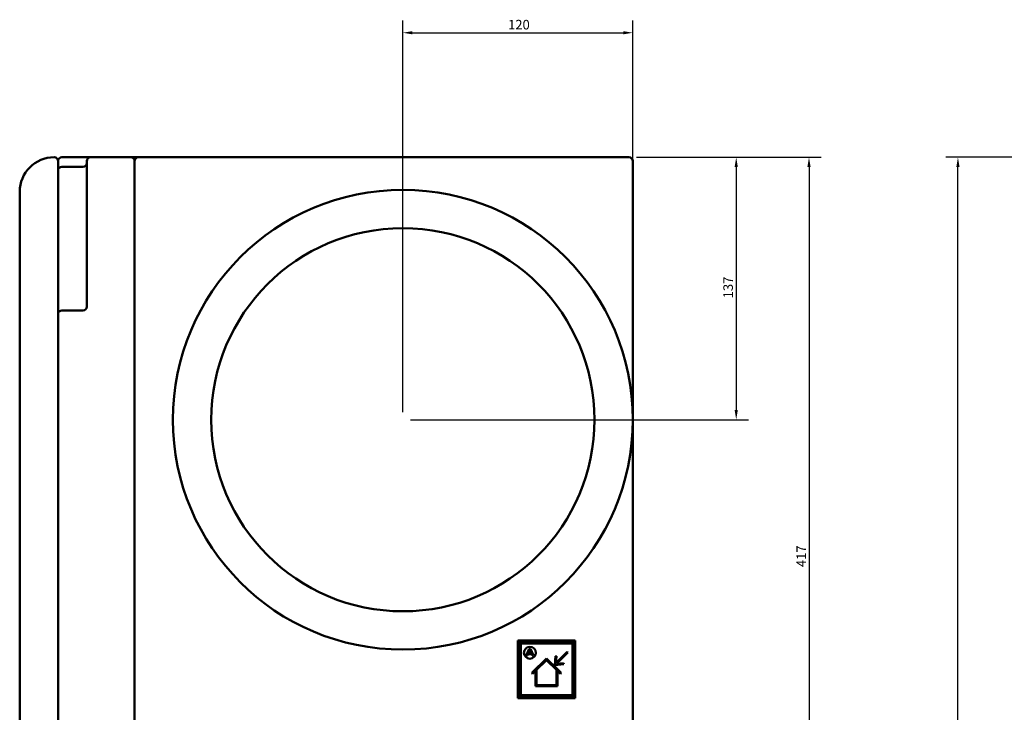
# Model space of a CAD drawing. Units: millimetres. Extents: x 52 to 2336, y 62 to 1651.
# Drawn here: x 52 to 566, y 904 to 1266 of the extents above; entities that cross this region are included whole.
import ezdxf

# ---------------------------------------------------------------- set-up
doc = ezdxf.new("R2010")
doc.units = ezdxf.units.MM
doc.header["$LTSCALE"] = 0.5
doc.layers.add('Widoczne (ISO)', color=7, linetype='Continuous', lineweight=50)
doc.layers.add('Wymiar (ISO)', color=7, linetype='Continuous', lineweight=25)
doc.styles.add('Tekst notatki (ISO)', font='tahoma.ttf')
doc.dimstyles.new('Domyślne (ISO)', dxfattribs={"dimscale": 2, "dimtxt": 2.5, "dimasz": 2.5, "dimexe": 3.175, "dimexo": 2, "dimgap": 0.762, "dimtad": 1, "dimtoh": 1, "dimdec": 1, "dimrnd": 1e-08, "dimtxsty": 'Tekst notatki (ISO)', "dimcen": 0.09, "dimdle": 10, "dimclrd": 256, "dimclre": 256, "dimclrt": 256, "dimadec": 1, "dimazin": 2, "dimtfac": 1, "dimtdec": 1, "dimtmove": 0, "dimatfit": 3, "dimfxl": 1, "dimtolj": 1, "dimlwd": -1, "dimlwe": -1, "dimarcsym": 0})

# ---------------------------------------------------------------- blocks, each defined once
blk = doc.blocks.new('*D7')
at = {"layer": 'Defpoints', "color": 0, "transparency": 16777216}
for p in [(541.73, 1193.72), (609.73, 1193.72), (609.73, 503.72)]:
    blk.add_point(p, dxfattribs=at)
at = {"layer": 'Wymiar (ISO)', "transparency": 16777216}
for p, q in [((605.73, 1193.72), (535.38, 1193.72)), ((541.73, 508.72), (541.73, 1188.72)), ((605.73, 503.72), (535.38, 503.72))]:
    blk.add_line(p, q, dxfattribs=at)
for points in [[(540.9, 1188.72), (542.57, 1188.72), (541.73, 1193.72)], [(540.9, 508.72), (542.57, 508.72), (541.73, 503.72)]]:
    blk.add_solid(points, dxfattribs=at)
at = {"layer": 'Wymiar (ISO)', "transparency": 16777216, "insert": (535.01, 843.37), "char_height": 5, "attachment_point": 1, "rotation": 90, "style": 'Tekst notatki (ISO)'}
blk.add_mtext('\\A1;690', dxfattribs=at)
blk = doc.blocks.new('*D9')
at = {"layer": 'Defpoints', "color": 0, "transparency": 16777216}
for p in [(372, 1258.72), (372, 1178.72), (252, 1056.72)]:
    blk.add_point(p, dxfattribs=at)
at = {"layer": 'Wymiar (ISO)', "transparency": 16777216}
for p, q in [((252, 1060.72), (252, 1265.07)), ((372, 1182.72), (372, 1265.07)), ((257, 1258.72), (367, 1258.72))]:
    blk.add_line(p, q, dxfattribs=at)
for points in [[(257, 1259.56), (257, 1257.89), (252, 1258.72)], [(367, 1259.56), (367, 1257.89), (372, 1258.72)]]:
    blk.add_solid(points, dxfattribs=at)
at = {"layer": 'Wymiar (ISO)', "transparency": 16777216, "insert": (306.89, 1265.45), "char_height": 5, "attachment_point": 1, "style": 'Tekst notatki (ISO)'}
blk.add_mtext('\\A1;120', dxfattribs=at)
blk = doc.blocks.new('*D10')
at = {"layer": 'Defpoints', "color": 0, "transparency": 16777216}
for p in [(370, 1193.72), (252, 1056.72), (426, 1056.72)]:
    blk.add_point(p, dxfattribs=at)
at = {"layer": 'Wymiar (ISO)', "transparency": 16777216}
for p, q in [((374, 1193.72), (432.35, 1193.72)), ((426, 1188.72), (426, 1061.72)), ((256, 1056.72), (432.35, 1056.72))]:
    blk.add_line(p, q, dxfattribs=at)
for points in [[(425.17, 1188.72), (426.83, 1188.72), (426, 1193.72)], [(425.17, 1061.72), (426.83, 1061.72), (426, 1056.72)]]:
    blk.add_solid(points, dxfattribs=at)
at = {"layer": 'Wymiar (ISO)', "transparency": 16777216, "insert": (419.27, 1120.09), "char_height": 5, "attachment_point": 1, "rotation": 90, "style": 'Tekst notatki (ISO)'}
blk.add_mtext('\\A1;137', dxfattribs=at)
blk = doc.blocks.new('*D11')
at = {"layer": 'Defpoints', "color": 0, "transparency": 16777216}
for p in [(370, 1193.72), (252, 776.72), (464, 776.72)]:
    blk.add_point(p, dxfattribs=at)
at = {"layer": 'Wymiar (ISO)', "transparency": 16777216}
for p, q in [((374, 1193.72), (470.35, 1193.72)), ((464, 1188.72), (464, 781.72)), ((256, 776.72), (470.35, 776.72))]:
    blk.add_line(p, q, dxfattribs=at)
for points in [[(463.17, 1188.72), (464.83, 1188.72), (464, 1193.72)], [(463.17, 781.72), (464.83, 781.72), (464, 776.72)]]:
    blk.add_solid(points, dxfattribs=at)
at = {"layer": 'Wymiar (ISO)', "transparency": 16777216, "insert": (457.46, 979.78), "char_height": 5, "attachment_point": 1, "rotation": 90, "style": 'Tekst notatki (ISO)'}
blk.add_mtext('\\A1;417', dxfattribs=at)

msp = doc.modelspace()

# ---------------------------------------------------------------- linework, layer by layer
at = {"layer": 'Widoczne (ISO)'}
for p, q in [((84.999, 1193.723), (73.999, 1193.723)), ((88.999, 1193.723), (84.999, 1193.723)), ((109.999, 1193.723), (88.999, 1193.723)), ((113.999, 1193.723), (109.999, 1193.723)), ((369.999, 1193.723), (113.999, 1193.723)), ((71.999, 1191.723), (71.999, 1178.723)), ((73.999, 1188.723), (84.999, 1188.723)), ((86.999, 1178.723), (86.999, 1191.723)), ((111.999, 1178.723), (111.999, 1191.723)), ((111.999, 1191.723), (111.999, 1178.723)), ((371.999, 1191.723), (371.999, 1178.723)), ((71.999, 803.723), (71.999, 1178.723)), ((86.999, 1178.723), (86.999, 1115.723)), ((111.999, 1178.723), (111.999, 518.723)), ((111.999, 518.723), (111.999, 1178.723)), ((371.999, 1087.706), (371.999, 1178.723)), ((51.999, 1175.723), (51.999, 803.723)), ((71.999, 1111.723), (71.999, 803.723)), ((84.999, 1113.723), (73.999, 1113.723)), ((371.999, 1078.356), (371.999, 1087.706)), ((371.999, 1056.723), (371.999, 1078.356)), ((371.999, 1035.089), (371.999, 1056.723)), ((371.999, 1025.739), (371.999, 1035.089)), ((371.999, 807.706), (371.999, 1025.739)), ((311.999, 941.397), (341.999, 941.397)), ((311.999, 911.397), (311.999, 941.397)), ((312.999, 940.397), (311.999, 941.397)), ((340.999, 940.397), (341.999, 941.397)), ((341.999, 941.397), (341.999, 911.397)), ((312.999, 912.397), (312.999, 940.397)), ((312.999, 940.397), (340.999, 940.397)), ((313.499, 939.897), (340.499, 939.897)), ((313.499, 939.897), (313.499, 912.897)), ((316.447, 933.565), (317.992, 937.065)), ((318.277, 936.435), (317.617, 934.88)), ((317.992, 937.065), (318.597, 937.065)), ((318.937, 934.88), (318.277, 936.435)), ((318.597, 937.065), (320.127, 933.565)), ((331.866, 929.617), (337.822, 935.574)), ((337.822, 935.574), (338.176, 935.22)), ((340.499, 939.897), (340.499, 912.897)), ((340.999, 940.397), (340.999, 912.397)), ((317.062, 933.565), (316.447, 933.565)), ((317.397, 934.355), (317.062, 933.565)), ((319.162, 934.355), (317.397, 934.355)), ((317.617, 934.88), (318.937, 934.88)), ((319.497, 933.565), (319.162, 934.355)), ((319.288, 924.613), (326.999, 932.059)), ((320.127, 933.565), (319.497, 933.565)), ((321.749, 926.13), (326.999, 931.2)), ((326.999, 932.059), (334.71, 924.613)), ((326.999, 931.2), (332.249, 926.13)), ((331.282, 928.679), (331.691, 933.362)), ((331.691, 933.362), (332.189, 933.318)), ((332.189, 933.318), (331.866, 929.617)), ((338.176, 935.22), (332.219, 929.263)), ((319.718, 924.168), (321.249, 925.647)), ((321.249, 917.647), (321.249, 925.647)), ((321.749, 918.147), (321.749, 926.13)), ((335.964, 929.089), (331.282, 928.679)), ((332.219, 929.263), (335.92, 929.587)), ((332.249, 926.13), (332.249, 918.147)), ((334.28, 924.168), (332.749, 925.647)), ((332.749, 917.647), (332.749, 925.647)), ((335.964, 929.089), (335.92, 929.587)), ((319.288, 924.613), (319.718, 924.168)), ((334.28, 924.168), (334.71, 924.613)), ((321.249, 917.647), (332.749, 917.647)), ((321.749, 918.147), (332.249, 918.147)), ((312.999, 912.397), (311.999, 911.397)), ((341.999, 911.397), (311.999, 911.397)), ((340.999, 912.397), (312.999, 912.397)), ((340.499, 912.897), (313.499, 912.897)), ((340.999, 912.397), (341.999, 911.397))]:
    msp.add_line(p, q, dxfattribs=at)
for centre, radius in [((251.999, 1056.723), 120), ((251.999, 1056.723), 100), ((318.294, 935.065), 3.1)]:
    msp.add_circle(centre, radius, dxfattribs=at)
for centre, radius, start, end in [((69.999, 1175.723), 18, 90, 180), ((69.999, 1191.723), 2, 0, 90), ((73.999, 1191.723), 2, 90, 180), ((88.999, 1191.723), 2, 90, 180), ((109.999, 1191.723), 2, 0, 90), ((113.999, 1191.723), 2, 90, 180), ((369.999, 1191.723), 2, 0, 90), ((73.999, 1186.723), 2, 90, 180), ((84.999, 1190.723), 2, 270, 0), ((84.999, 1115.723), 2, 270, 0), ((73.999, 1111.723), 2, 90, 180)]:
    msp.add_arc(centre, radius, start, end, dxfattribs=at)

# ---------------------------------------------------------------- dimensions: what is measured, and where the dimension line sits
at = {"layer": 'Wymiar (ISO)'}
dim = msp.add_linear_dim(base=(371.999, 1258.723), p1=(251.999, 1056.723), p2=(371.999, 1178.723), dimstyle='Domyślne (ISO)', override={"dimgap": 0.762, "dimtoh": 0, "dimdec": 0, "dimtol": 0, "dimlim": 0, "dimtp": 0, "dimtm": 0, "dimtdec": 1, "dimtofl": 0, "dimatfit": 1}, dxfattribs=at)
dim.commit()
dim.dimension.update_dxf_attribs({"geometry": '*D9', "text_midpoint": (311.999, 1258.723), "dimtype": 160})
for base, p1, p2, angle, picture, middle in [((425.999, 1056.723), (369.999, 1193.723), (251.999, 1056.723), 90, '*D10', (425.999, 1125.223)), ((463.999, 776.723), (369.999, 1193.723), (251.999, 776.723), 90, '*D11', (463.999, 985.223)), ((541.734, 1193.723), (609.734, 503.723), (609.734, 1193.723), 270, '*D7', (541.734, 848.723))]:
    dim = msp.add_linear_dim(base=base, p1=p1, p2=p2, angle=angle, dimstyle='Domyślne (ISO)', override={"dimgap": 0.762, "dimtoh": 0, "dimdec": 0, "dimtol": 0, "dimlim": 0, "dimtp": 0, "dimtm": 0, "dimtdec": 1, "dimtofl": 0, "dimatfit": 1}, dxfattribs=at)
    dim.commit()
    dim.dimension.update_dxf_attribs({"geometry": picture, "text_midpoint": middle, "dimtype": 160})

doc.saveas('drawing.dxf')
